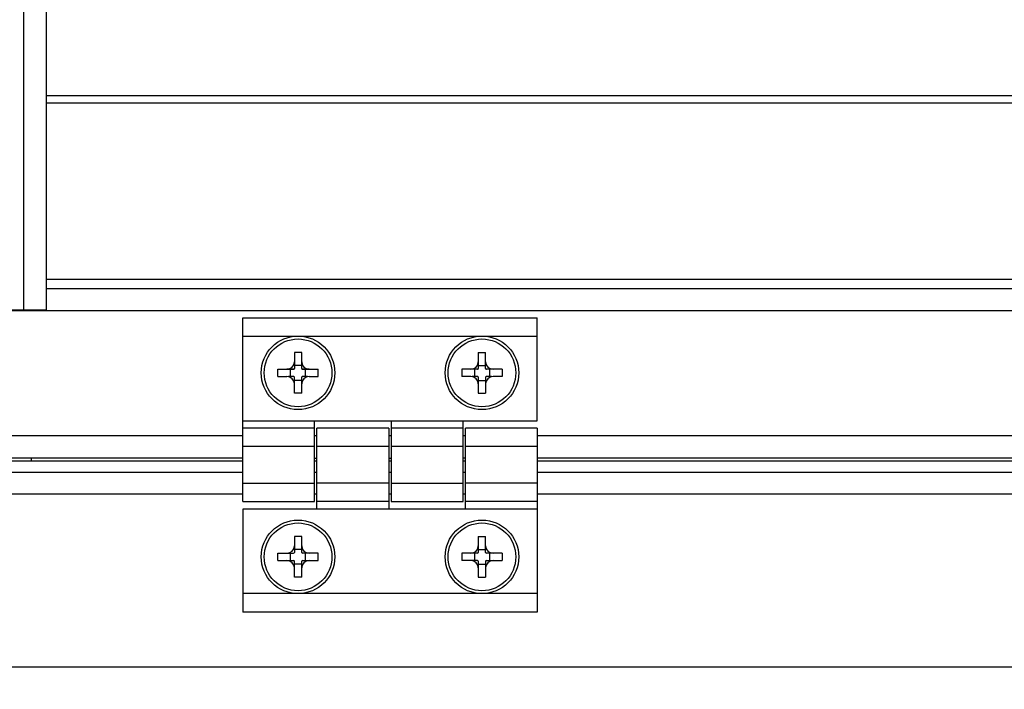
# Model space of a CAD drawing. Units: millimetres. Extents: x 0 to 7470, y -6053 to 4752.
# Drawn here: x 5549 to 5683, y 2386 to 2477 of the extents above; entities that cross this region are included whole.
import ezdxf

# ---------------------------------------------------------------- set-up
doc = ezdxf.new("R2010")
doc.units = ezdxf.units.MM
doc.layers.add('wymiary', color=150, linetype='Continuous', lineweight=9)
doc.layers.add('wymiary @ 16', color=150, linetype='Continuous', lineweight=9)
doc.styles.add('WD_IEC', font='ISOCP2.shx', dxfattribs={"width": 0.9, "height": 4})
doc.dimstyles.new('Lamel', dxfattribs={"dimtxt": 3, "dimasz": 2.5, "dimexe": 0.18, "dimexo": 0.625, "dimgap": 1, "dimtad": 1, "dimtoh": 1, "dimdec": 1, "dimzin": 9, "dimtxsty": 'WD_IEC', "dimcen": 0.09, "dimclrd": 256, "dimclre": 1, "dimclrt": 7, "dimadec": 0, "dimazin": 0, "dimtfac": 1, "dimtdec": 1, "dimtmove": 0, "dimatfit": 3, "dimfxl": 0, "dimlwd": 9, "dimarcsym": 0})

# ---------------------------------------------------------------- blocks, each defined once
blk = doc.blocks.new('*D22')
at = {"layer": 'Defpoints', "color": 0, "transparency": 16777216}
for p in [(6089.57, 3507.15), (6089.57, 3032.64), (4789.57, 2312.65)]:
    blk.add_point(p, dxfattribs=at)
at = {"layer": 'wymiary', "color": 1, "lineweight": -2, "transparency": 16777216}
for p, q in [((4789.57, 2322.65), (4789.57, 3510.03)), ((6089.57, 3042.64), (6089.57, 3510.03))]:
    blk.add_line(p, q, dxfattribs=at)
at = {"layer": 'wymiary', "lineweight": 9, "transparency": 16777216}
blk.add_line((4829.57, 3507.15), (6049.57, 3507.15), dxfattribs=at)
at = {"layer": 'wymiary', "transparency": 16777216}
for points in [[(4829.57, 3513.82), (4829.57, 3500.48), (4789.57, 3507.15)], [(6049.57, 3513.82), (6049.57, 3500.48), (6089.57, 3507.15)]]:
    blk.add_solid(points, dxfattribs=at)
at = {"layer": 'wymiary', "color": 7, "transparency": 16777216, "insert": (5439.57, 3555.15), "char_height": 64, "attachment_point": 5, "style": 'WD_IEC'}
blk.add_mtext('1300', dxfattribs=at)

msp = doc.modelspace()

# ---------------------------------------------------------------- linework, layer by layer
at = {"color": 7, "linetype": 'Continuous'}
for p, q in [((5549.57, 2437.17), (5549.57, 2559.17)), ((5552.57, 2559.17), (5552.57, 2437.13)), ((5552.57, 2466.3), (5812.97, 2466.3)), ((5552.57, 2465.34), (5812.94, 2465.34)), ((5552.57, 2441.35), (5813.56, 2441.35)), ((5552.57, 2440.11), (5812.65, 2440.11)), ((5549.57, 2437.17), (5537.57, 2437.17)), ((5537.57, 2437.13), (5810.91, 2437.13)), ((5550.57, 2437.16), (5550.57, 2437.13)), ((5551.07, 2437.13), (5551.07, 2437.16)), ((5579.32, 2411.15), (5579.32, 2436.13)), ((5579.32, 2436.13), (5619.32, 2436.13)), ((5619.32, 2422.13), (5619.32, 2436.13)), ((5579.32, 2433.64), (5619.32, 2433.64)), ((5587.32, 2431.39), (5586.32, 2431.39)), ((5586.32, 2431.39), (5586.32, 2429.23)), ((5587.32, 2429.23), (5587.32, 2431.39)), ((5611.32, 2431.39), (5612.32, 2431.39)), ((5611.32, 2431.39), (5611.32, 2429.23)), ((5612.32, 2429.23), (5612.32, 2431.39)), ((5584.07, 2429.14), (5585.32, 2429.14)), ((5584.07, 2429.14), (5585.8, 2429.13)), ((5584.07, 2428.14), (5584.07, 2429.14)), ((5586.22, 2429.13), (5585.32, 2429.14)), ((5585.8, 2429.13), (5586.22, 2429.13)), ((5585.8, 2428.13), (5585.8, 2429.13)), ((5587.32, 2429.65), (5586.32, 2429.65)), ((5588.32, 2429.14), (5587.42, 2429.13)), ((5587.42, 2429.13), (5587.84, 2429.13)), ((5587.84, 2429.13), (5589.57, 2429.14)), ((5587.84, 2428.13), (5587.84, 2429.13)), ((5588.32, 2429.14), (5589.57, 2429.14)), ((5589.57, 2428.14), (5589.57, 2429.14)), ((5610.8, 2429.13), (5609.07, 2429.14)), ((5609.07, 2429.14), (5609.07, 2428.14)), ((5610.32, 2429.14), (5609.07, 2429.14)), ((5611.22, 2429.13), (5610.32, 2429.14)), ((5610.8, 2429.13), (5610.8, 2428.13)), ((5611.22, 2429.13), (5610.8, 2429.13)), ((5611.32, 2429.65), (5612.32, 2429.65)), ((5613.32, 2429.14), (5612.42, 2429.13)), ((5612.84, 2429.13), (5612.42, 2429.13)), ((5614.57, 2429.14), (5612.84, 2429.13)), ((5612.84, 2429.13), (5612.84, 2428.13)), ((5614.57, 2429.14), (5613.32, 2429.14)), ((5614.57, 2429.14), (5614.57, 2428.14)), ((5582.22, 2428.64), (5582.22, 2428.64)), ((5584.07, 2428.14), (5585.32, 2428.14)), ((5586.24, 2428.13), (5585.51, 2428.13)), ((5586.32, 2425.89), (5586.32, 2428.03)), ((5587.32, 2427.61), (5586.32, 2427.61)), ((5587.32, 2425.89), (5587.32, 2428.03)), ((5588.13, 2428.13), (5587.4, 2428.13)), ((5588.32, 2428.14), (5589.57, 2428.14)), ((5591.42, 2428.64), (5591.42, 2428.64)), ((5607.22, 2428.64), (5607.22, 2428.64)), ((5610.32, 2428.14), (5609.07, 2428.14)), ((5611.24, 2428.13), (5610.51, 2428.13)), ((5611.32, 2428.03), (5611.32, 2425.89)), ((5611.32, 2427.61), (5612.32, 2427.61)), ((5612.32, 2428.03), (5612.32, 2425.89)), ((5613.13, 2428.13), (5612.4, 2428.13)), ((5614.57, 2428.14), (5613.32, 2428.14)), ((5616.42, 2428.64), (5616.42, 2428.64)), ((5587.32, 2425.89), (5586.32, 2425.89)), ((5611.32, 2425.89), (5612.32, 2425.89)), ((5579.32, 2422.14), (5619.32, 2422.14)), ((5589.07, 2411.15), (5589.07, 2422.14)), ((5589.07, 2422.13), (5599.47, 2422.13)), ((5599.47, 2422.14), (5599.47, 2411.15)), ((5609.27, 2411.15), (5609.27, 2422.14)), ((5609.27, 2422.13), (5619.32, 2422.13)), ((5579.32, 2421.15), (5589.07, 2421.15)), ((5589.37, 2410.14), (5589.37, 2421.14)), ((5599.17, 2421.14), (5589.37, 2421.14)), ((5599.17, 2421.14), (5599.17, 2410.14)), ((5599.47, 2421.15), (5609.27, 2421.15)), ((5609.57, 2410.14), (5609.57, 2421.14)), ((5619.32, 2421.14), (5609.57, 2421.14)), ((5619.32, 2421.14), (5619.32, 2396.14)), ((5537.57, 2420.13), (5579.32, 2420.13)), ((5589.07, 2420.13), (5589.37, 2420.13)), ((5599.17, 2420.13), (5599.47, 2420.13)), ((5609.27, 2420.13), (5609.57, 2420.13)), ((5619.32, 2420.13), (5809.64, 2420.13)), ((5579.32, 2418.66), (5589.07, 2418.66)), ((5599.17, 2418.64), (5589.37, 2418.64)), ((5599.47, 2418.66), (5609.27, 2418.66)), ((5619.32, 2418.64), (5609.57, 2418.64)), ((5537.57, 2417.11), (5579.32, 2417.11)), ((5550.57, 2417.06), (5550.57, 2416.64)), ((5589.07, 2417.06), (5589.37, 2417.06)), ((5599.17, 2417.06), (5599.47, 2417.06)), ((5609.27, 2417.11), (5609.57, 2417.11)), ((5619.32, 2417.11), (5809.21, 2417.11)), ((5579.32, 2416.64), (5532.57, 2416.64)), ((5589.37, 2416.64), (5589.07, 2416.64)), ((5599.47, 2416.64), (5599.17, 2416.64)), ((5609.57, 2416.64), (5609.27, 2416.64)), ((5809.13, 2416.64), (5619.32, 2416.64)), ((5532.57, 2415.14), (5579.32, 2415.14)), ((5589.07, 2415.14), (5589.37, 2415.14)), ((5599.17, 2415.14), (5599.47, 2415.14)), ((5609.27, 2415.14), (5609.57, 2415.14)), ((5619.32, 2415.14), (5808.93, 2415.14)), ((5579.32, 2413.66), (5589.07, 2413.66)), ((5599.17, 2413.64), (5589.37, 2413.64)), ((5599.47, 2413.66), (5609.27, 2413.66)), ((5619.32, 2413.64), (5609.57, 2413.64)), ((5579.32, 2412.14), (5532.57, 2412.14)), ((5589.37, 2412.14), (5589.07, 2412.14)), ((5599.47, 2412.14), (5599.17, 2412.14)), ((5609.57, 2412.14), (5609.27, 2412.14)), ((5808.87, 2412.14), (5619.32, 2412.14)), ((5579.32, 2411.15), (5589.07, 2411.15)), ((5619.32, 2410.14), (5579.32, 2410.14)), ((5579.32, 2410.14), (5579.32, 2396.14)), ((5599.17, 2411.14), (5589.37, 2411.14)), ((5599.47, 2411.15), (5609.27, 2411.15)), ((5619.32, 2411.14), (5609.57, 2411.14)), ((5587.32, 2406.39), (5586.32, 2406.39)), ((5586.32, 2406.39), (5586.32, 2404.24)), ((5587.32, 2404.24), (5587.32, 2406.39)), ((5611.32, 2406.39), (5612.32, 2406.39)), ((5611.32, 2406.39), (5611.32, 2404.24)), ((5612.32, 2404.24), (5612.32, 2406.39)), ((5584.07, 2404.14), (5586.22, 2404.14)), ((5584.07, 2403.14), (5584.07, 2404.14)), ((5585.8, 2403.14), (5585.8, 2404.14)), ((5587.32, 2404.66), (5586.32, 2404.66)), ((5589.57, 2404.14), (5587.42, 2404.14)), ((5587.84, 2403.14), (5587.84, 2404.14)), ((5589.57, 2403.14), (5589.57, 2404.14)), ((5609.07, 2404.14), (5609.07, 2403.14)), ((5611.22, 2404.14), (5609.07, 2404.14)), ((5610.8, 2404.14), (5610.8, 2403.14)), ((5611.32, 2404.66), (5612.32, 2404.66)), ((5614.57, 2404.14), (5612.42, 2404.14)), ((5612.84, 2404.14), (5612.84, 2403.14)), ((5614.57, 2404.14), (5614.57, 2403.14)), ((5584.07, 2403.14), (5586.22, 2403.14)), ((5586.32, 2400.89), (5586.32, 2403.04)), ((5587.32, 2402.63), (5586.32, 2402.63)), ((5587.32, 2400.89), (5587.32, 2403.04)), ((5587.42, 2403.14), (5589.57, 2403.14)), ((5611.22, 2403.14), (5609.07, 2403.14)), ((5611.32, 2403.04), (5611.32, 2400.89)), ((5611.32, 2402.63), (5612.32, 2402.63)), ((5612.32, 2403.04), (5612.32, 2400.89)), ((5612.42, 2403.14), (5614.57, 2403.14)), ((5587.32, 2400.89), (5586.32, 2400.89)), ((5611.32, 2400.89), (5612.32, 2400.89)), ((5619.32, 2398.64), (5579.32, 2398.64)), ((5619.32, 2396.14), (5579.32, 2396.14)), ((5816.05, 2388.64), (5489.57, 2388.64))]:
    msp.add_line(p, q, dxfattribs=at)
for centre, radius in [((5586.82, 2428.64), 5), ((5586.82, 2428.64), 4.6), ((5611.82, 2428.64), 5), ((5611.82, 2428.64), 4.6), ((5586.82, 2403.64), 5), ((5586.82, 2403.64), 4.6), ((5611.82, 2403.64), 5), ((5611.82, 2403.64), 4.6)]:
    msp.add_circle(centre, radius, dxfattribs=at)
for centre, radius, start, end in [((5585.32, 2430.14), 1, 270, 0), ((5588.32, 2430.14), 1, 180, 270), ((5610.32, 2430.14), 1, 270, 0), ((5613.32, 2430.14), 1, 180, 270), ((5586.22, 2429.23), 0.1, 270, 0), ((5587.42, 2429.23), 0.1, 180, 270), ((5611.22, 2429.23), 0.1, 270, 0), ((5612.42, 2429.23), 0.1, 180, 270), ((5585.32, 2427.14), 1, 0, 90), ((5586.22, 2428.03), 0.1, 0, 79.1984), ((5588.32, 2427.14), 1, 90, 180), ((5587.42, 2428.03), 0.1, 100.8069, 180), ((5610.32, 2427.14), 1, 0, 90), ((5611.22, 2428.03), 0.1, 0, 79.1984), ((5613.32, 2427.14), 1, 90, 180), ((5612.42, 2428.03), 0.1, 100.8069, 180), ((5585.32, 2405.14), 1, 270, 0), ((5588.32, 2405.14), 1, 180, 270), ((5610.32, 2405.14), 1, 270, 0), ((5613.32, 2405.14), 1, 180, 270), ((5586.22, 2404.24), 0.1, 270, 0), ((5587.42, 2404.24), 0.1, 180, 270), ((5611.22, 2404.24), 0.1, 270, 0), ((5612.42, 2404.24), 0.1, 180, 270), ((5585.32, 2402.14), 1, 0, 90), ((5586.22, 2403.04), 0.1, 0, 90), ((5588.32, 2402.14), 1, 90, 180), ((5587.42, 2403.04), 0.1, 90, 180), ((5610.32, 2402.14), 1, 0, 90), ((5611.22, 2403.04), 0.1, 0, 90), ((5613.32, 2402.14), 1, 90, 180), ((5612.42, 2403.04), 0.1, 90, 180)]:
    msp.add_arc(centre, radius, start, end, dxfattribs=at)
for major_axis in [(1.5, 0), (3, 0)]:
    msp.add_ellipse((5549.57, 2437.16), major_axis=major_axis, ratio=0.003525, start_param=0, end_param=1.570796, dxfattribs=at)

# ---------------------------------------------------------------- dimensions: what is measured, and where the dimension line sits
at = {"layer": 'wymiary @ 16'}
dim = msp.add_linear_dim(base=(6089.57, 3507.15), p1=(4789.57, 2312.65), p2=(6089.57, 3032.64), dimstyle='Lamel', override={"dimscale": 16, "dimtix": 0, "dimtofl": 1, "dimtmove": 0, "dimatfit": 3}, dxfattribs=at)
dim.commit()
dim.dimension.update_dxf_attribs({"geometry": '*D22', "text_midpoint": (5439.57, 3555.15)})

doc.saveas('drawing.dxf')
